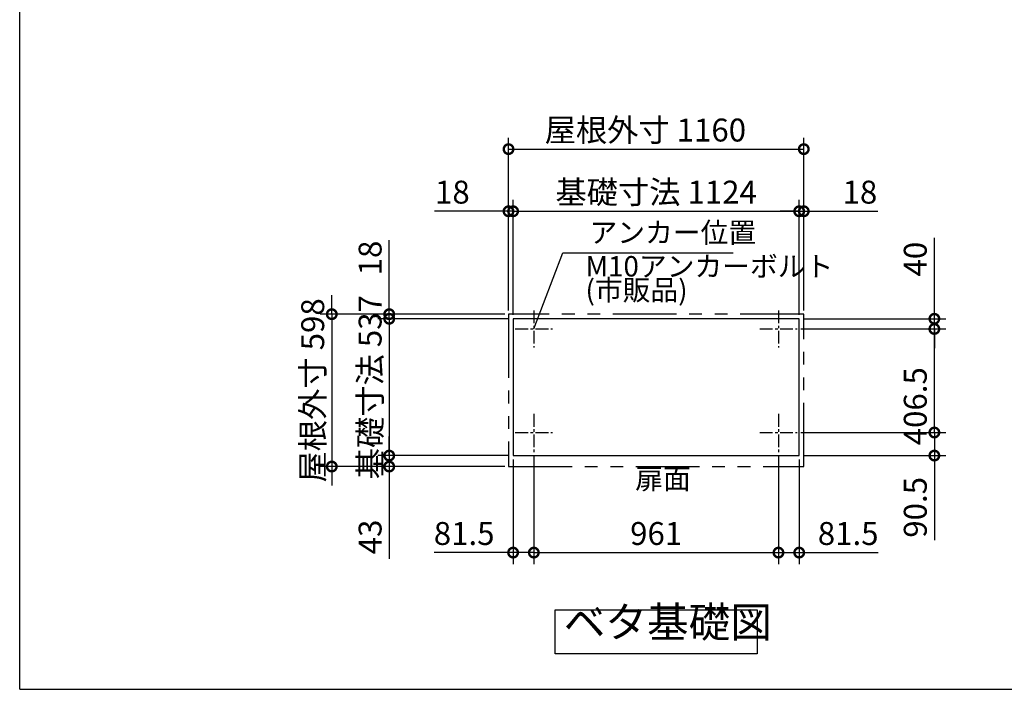
# Model space of a CAD drawing. Extents: x 105 to 12173, y 64 to 8557.
# Drawn here: x 105 to 3973, y 228 to 2856 of the extents above; entities that cross this region are included whole.
import ezdxf

# ---------------------------------------------------------------- set-up
doc = ezdxf.new("R2010")
doc.units = 0
doc.header["$LTSCALE"] = 20
doc.header["$PDMODE"] = 3
doc.header["$PDSIZE"] = 2
doc.linetypes.add('CENTER', pattern=[2, 1.25, -0.25, 0.25, -0.25])
doc.linetypes.add('PHANTOM', pattern=[2.5, 1.25, -0.25, 0.25, -0.25, 0.25, -0.25])
doc.layers.get('0').update_dxf_attribs({"linetype": 'CONTINUOUS'})
doc.layers.get('DEFPOINTS').update_dxf_attribs({"linetype": 'CONTINUOUS'})
for name, color, linetype in [('センター', 3, 'CENTER'), ('仕様書枠', 230, 'CONTINUOUS'), ('寸法', 4, 'CONTINUOUS'), ('想像線', 6, 'PHANTOM'), ('部品1', 7, 'CONTINUOUS')]:
    doc.layers.add(name, color=color, linetype=linetype)
doc.styles.add('STYLE1', font='isocp.shx', dxfattribs={"bigfont": 'bigfont.shx'})
doc.dimstyles.new('INABA_S30G', dxfattribs={"dimscale": 30, "dimtxt": 3, "dimasz": 2.5, "dimexe": 1.5, "dimexo": 0.5, "dimgap": 1, "dimtad": 3, "dimdec": 1, "dimdsep": 46, "dimtxsty": 'STYLE1', "dimblk1": 'DOTSMALL', "dimblk2": 'DOTSMALL', "dimsah": 1, "dimcen": 0, "dimclrt": 7, "dimadec": 0, "dimazin": 0, "dimtfac": 1, "dimtdec": 4, "dimtix": 1, "dimtmove": 0, "dimatfit": 3, "dimldrblk": 'DOTSMALL', "dimfxl": 1, "dimtolj": 1, "dimtzin": 0, "dimarcsym": 0})

# ---------------------------------------------------------------- blocks, each defined once
blk = doc.blocks.new('_DOTSMALL')
at = {"color": 0, "linetype": 'ByBlock', "ltscale": 50, "const_width": 0.5}
blk.add_lwpolyline([(-0.0625, 0, 1), (0.0625, 0, 1)], format="xyb", close=True, dxfattribs=at)
blk = doc.blocks.new('*D6')
at = {"layer": 'DEFPOINTS', "color": 0, "ltscale": 50}
for p in [(1556.7, 1682.3), (2025.4, 1700.3), (2043.4, 1682.3)]:
    blk.add_point(p, dxfattribs=at)
at = {"layer": '寸法', "color": 0, "lineweight": -2, "ltscale": 50}
for p, q in [((1556.7, 1700.3), (1556.7, 1991.3)), ((2010.4, 1700.3), (1511.7, 1700.3)), ((2028.4, 1682.3), (1511.7, 1682.3)), ((1556.7, 1682.3), (1556.7, 1700.3)), ((1556.7, 1682.3), (1556.7, 1607.3))]:
    blk.add_line(p, q, dxfattribs=at)
at = {"layer": '寸法', "color": 0, "lineweight": -2, "ltscale": 50, "xscale": 75, "yscale": 75, "zscale": 75}
for p, rotation in [((1556.7, 1700.3), 270), ((1556.7, 1682.3), 90)]:
    blk.add_blockref('_DOTSMALL', p, dxfattribs=dict(at, rotation=rotation))
at = {"layer": '寸法', "color": 7, "ltscale": 50, "insert": (1481.7, 1920.8), "char_height": 90, "attachment_point": 5, "rotation": 90, "style": 'STYLE1'}
blk.add_mtext('\\A1;18', dxfattribs=at)
blk = doc.blocks.new('*D7')
at = {"layer": 'DEFPOINTS', "color": 0, "ltscale": 50}
for p in [(3185.4, 2348.1), (2025.4, 1700.3), (3185.4, 1700.3)]:
    blk.add_point(p, dxfattribs=at)
at = {"layer": '寸法', "color": 0, "lineweight": -2, "ltscale": 50}
for p, q in [((2025.4, 1715.3), (2025.4, 2393.1)), ((3185.4, 1715.3), (3185.4, 2393.1)), ((2025.4, 2348.1), (3185.4, 2348.1))]:
    blk.add_line(p, q, dxfattribs=at)
at = {"layer": '寸法', "color": 0, "lineweight": -2, "ltscale": 50, "xscale": 75, "yscale": 75, "zscale": 75, "rotation": 180}
blk.add_blockref('_DOTSMALL', (2025.4, 2348.1), dxfattribs=at)
at = {"layer": '寸法', "color": 0, "lineweight": -2, "ltscale": 50, "xscale": 75, "yscale": 75, "zscale": 75}
blk.add_blockref('_DOTSMALL', (3185.4, 2348.1), dxfattribs=at)
at = {"layer": '寸法', "color": 7, "ltscale": 50, "insert": (2563, 2423.1), "char_height": 90, "attachment_point": 5, "style": 'STYLE1'}
blk.add_mtext('\\A1;屋根外寸 1160', dxfattribs=at)
blk = doc.blocks.new('*D8')
at = {"layer": 'DEFPOINTS', "color": 0, "ltscale": 50}
for p in [(2124.9, 1159.3), (3085.9, 1159.3), (3085.9, 764.5)]:
    blk.add_point(p, dxfattribs=at)
at = {"layer": '寸法', "color": 0, "lineweight": -2, "ltscale": 50}
for p, q in [((2124.9, 1144.3), (2124.9, 719.5)), ((3085.9, 1144.3), (3085.9, 719.5)), ((2124.9, 764.5), (3085.9, 764.5))]:
    blk.add_line(p, q, dxfattribs=at)
at = {"layer": '寸法', "color": 0, "lineweight": -2, "ltscale": 50, "xscale": 75, "yscale": 75, "zscale": 75, "rotation": 180}
blk.add_blockref('_DOTSMALL', (2124.9, 764.5), dxfattribs=at)
at = {"layer": '寸法', "color": 0, "lineweight": -2, "ltscale": 50, "xscale": 75, "yscale": 75, "zscale": 75}
blk.add_blockref('_DOTSMALL', (3085.9, 764.5), dxfattribs=at)
at = {"layer": '寸法', "color": 7, "ltscale": 50, "insert": (2605.4, 839.5), "char_height": 90, "attachment_point": 5, "style": 'STYLE1'}
blk.add_mtext('\\A1;961', dxfattribs=at)
blk = doc.blocks.new('*D9')
at = {"layer": 'DEFPOINTS', "color": 0, "ltscale": 50}
for p in [(3167.4, 2104.3), (2043.4, 1682.3), (3167.4, 1682.3)]:
    blk.add_point(p, dxfattribs=at)
at = {"layer": '寸法', "color": 0, "lineweight": -2, "ltscale": 50}
for p, q in [((2043.4, 1697.3), (2043.4, 2149.3)), ((3167.4, 1697.3), (3167.4, 2149.3)), ((2043.4, 2104.3), (3167.4, 2104.3))]:
    blk.add_line(p, q, dxfattribs=at)
at = {"layer": '寸法', "color": 0, "lineweight": -2, "ltscale": 50, "xscale": 75, "yscale": 75, "zscale": 75, "rotation": 180}
blk.add_blockref('_DOTSMALL', (2043.4, 2104.3), dxfattribs=at)
at = {"layer": '寸法', "color": 0, "lineweight": -2, "ltscale": 50, "xscale": 75, "yscale": 75, "zscale": 75}
blk.add_blockref('_DOTSMALL', (3167.4, 2104.3), dxfattribs=at)
at = {"layer": '寸法', "color": 7, "ltscale": 50, "insert": (2605.4, 2179.3), "char_height": 90, "attachment_point": 5, "style": 'STYLE1'}
blk.add_mtext('\\A1;基礎寸法 1124', dxfattribs=at)
blk = doc.blocks.new('*D10')
at = {"layer": 'DEFPOINTS', "color": 0, "ltscale": 50}
for p in [(2025.4, 1700.3), (1331.1, 1102.3), (2025.4, 1102.3)]:
    blk.add_point(p, dxfattribs=at)
at = {"layer": '寸法', "color": 0, "lineweight": -2, "ltscale": 50}
for p, q in [((1331.1, 1700.3), (1331.1, 1775.3)), ((2010.4, 1700.3), (1286.1, 1700.3)), ((1331.1, 1700.3), (1331.1, 1102.3)), ((2010.4, 1102.3), (1286.1, 1102.3)), ((1331.1, 1102.3), (1331.1, 1027.3))]:
    blk.add_line(p, q, dxfattribs=at)
at = {"layer": '寸法', "color": 0, "lineweight": -2, "ltscale": 50, "xscale": 75, "yscale": 75, "zscale": 75}
for p, rotation in [((1331.1, 1700.3), 270), ((1331.1, 1102.3), 90)]:
    blk.add_blockref('_DOTSMALL', p, dxfattribs=dict(at, rotation=rotation))
at = {"layer": '寸法', "color": 7, "ltscale": 50, "insert": (1256.1, 1401.3), "char_height": 90, "attachment_point": 5, "rotation": 90, "style": 'STYLE1'}
blk.add_mtext('\\A1;屋根外寸 598', dxfattribs=at)
blk = doc.blocks.new('*D11')
at = {"layer": 'DEFPOINTS', "color": 0, "ltscale": 50}
for p in [(2025.4, 2104.3), (2025.4, 1725.3), (2043.4, 1682.3)]:
    blk.add_point(p, dxfattribs=at)
at = {"layer": '寸法', "color": 0, "lineweight": -2, "ltscale": 50}
for p, q in [((2025.4, 1740.3), (2025.4, 2149.3)), ((2043.4, 1697.3), (2043.4, 2149.3)), ((2025.4, 2104.3), (1734.4, 2104.3)), ((2043.4, 2104.3), (2025.4, 2104.3)), ((2043.4, 2104.3), (2118.4, 2104.3))]:
    blk.add_line(p, q, dxfattribs=at)
at = {"layer": '寸法', "color": 0, "lineweight": -2, "ltscale": 50, "xscale": 75, "yscale": 75, "zscale": 75}
blk.add_blockref('_DOTSMALL', (2025.4, 2104.3), dxfattribs=at)
at = {"layer": '寸法', "color": 0, "lineweight": -2, "ltscale": 50, "xscale": 75, "yscale": 75, "zscale": 75, "rotation": 180}
blk.add_blockref('_DOTSMALL', (2043.4, 2104.3), dxfattribs=at)
at = {"layer": '寸法', "color": 7, "ltscale": 50, "insert": (1804.9, 2179.3), "char_height": 90, "attachment_point": 5, "style": 'STYLE1'}
blk.add_mtext('\\A1;18', dxfattribs=at)
blk = doc.blocks.new('*D12')
at = {"layer": 'DEFPOINTS', "color": 0, "ltscale": 50}
for p in [(2043.4, 1145.3), (2124.9, 1159.3), (2043.4, 764.5)]:
    blk.add_point(p, dxfattribs=at)
at = {"layer": '寸法', "color": 0, "lineweight": -2, "ltscale": 50}
for p, q in [((2043.4, 1130.3), (2043.4, 719.5)), ((2124.9, 1144.3), (2124.9, 719.5)), ((2043.4, 764.5), (1733.7, 764.5)), ((2124.9, 764.5), (2043.4, 764.5))]:
    blk.add_line(p, q, dxfattribs=at)
at = {"layer": '寸法', "color": 0, "lineweight": -2, "ltscale": 50, "xscale": 75, "yscale": 75, "zscale": 75, "rotation": 180}
blk.add_blockref('_DOTSMALL', (2043.4, 764.5), dxfattribs=at)
at = {"layer": '寸法', "color": 0, "lineweight": -2, "ltscale": 50, "xscale": 75, "yscale": 75, "zscale": 75}
blk.add_blockref('_DOTSMALL', (2124.9, 764.5), dxfattribs=at)
at = {"layer": '寸法', "color": 7, "ltscale": 50, "insert": (1851.1, 839.5), "char_height": 90, "attachment_point": 5, "style": 'STYLE1'}
blk.add_mtext('\\A1;81.5', dxfattribs=at)
blk = doc.blocks.new('*D13')
at = {"layer": 'DEFPOINTS', "color": 0, "ltscale": 50}
for p in [(3158.9, 1235.8), (3698.4, 1235.8), (3167.4, 1145.3)]:
    blk.add_point(p, dxfattribs=at)
at = {"layer": '寸法', "color": 0, "lineweight": -2, "ltscale": 50}
for p, q in [((3173.9, 1235.8), (3743.4, 1235.8)), ((3698.4, 1235.8), (3698.4, 1145.3)), ((3182.4, 1145.3), (3743.4, 1145.3)), ((3698.4, 1145.3), (3698.4, 813.8))]:
    blk.add_line(p, q, dxfattribs=at)
at = {"layer": '寸法', "color": 0, "lineweight": -2, "ltscale": 50, "xscale": 75, "yscale": 75, "zscale": 75}
for p, rotation in [((3698.4, 1235.8), 90), ((3698.4, 1145.3), 270)]:
    blk.add_blockref('_DOTSMALL', p, dxfattribs=dict(at, rotation=rotation))
at = {"layer": '寸法', "color": 7, "ltscale": 50, "insert": (3623.4, 942.1), "char_height": 90, "attachment_point": 5, "rotation": 90, "style": 'STYLE1'}
blk.add_mtext('\\A1;90.5', dxfattribs=at)
blk = doc.blocks.new('*D14')
at = {"layer": 'DEFPOINTS', "color": 0, "ltscale": 50}
for p in [(2043.4, 1682.3), (1556.7, 1145.3), (2043.4, 1145.3)]:
    blk.add_point(p, dxfattribs=at)
at = {"layer": '寸法', "color": 0, "lineweight": -2, "ltscale": 50}
for p, q in [((1556.7, 1682.3), (1556.7, 1757.3)), ((2028.4, 1682.3), (1511.7, 1682.3)), ((1556.7, 1682.3), (1556.7, 1145.3)), ((2028.4, 1145.3), (1511.7, 1145.3)), ((1556.7, 1145.3), (1556.7, 1070.3))]:
    blk.add_line(p, q, dxfattribs=at)
at = {"layer": '寸法', "color": 0, "lineweight": -2, "ltscale": 50, "xscale": 75, "yscale": 75, "zscale": 75}
for p, rotation in [((1556.7, 1682.3), 270), ((1556.7, 1145.3), 90)]:
    blk.add_blockref('_DOTSMALL', p, dxfattribs=dict(at, rotation=rotation))
at = {"layer": '寸法', "color": 7, "ltscale": 50, "insert": (1481.7, 1413.8), "char_height": 90, "attachment_point": 5, "rotation": 90, "style": 'STYLE1'}
blk.add_mtext('\\A1;基礎寸法 537', dxfattribs=at)
blk = doc.blocks.new('*D15')
at = {"layer": 'DEFPOINTS', "color": 0, "ltscale": 50}
for p in [(1556.7, 1145.3), (2043.4, 1145.3), (2025.4, 1102.3)]:
    blk.add_point(p, dxfattribs=at)
at = {"layer": '寸法', "color": 0, "lineweight": -2, "ltscale": 50}
for p, q in [((1556.7, 1145.3), (1556.7, 1220.3)), ((2028.4, 1145.3), (1511.7, 1145.3)), ((1556.7, 1145.3), (1556.7, 1102.3)), ((2010.4, 1102.3), (1511.7, 1102.3)), ((1556.7, 1102.3), (1556.7, 740.1))]:
    blk.add_line(p, q, dxfattribs=at)
at = {"layer": '寸法', "color": 0, "lineweight": -2, "ltscale": 50, "xscale": 75, "yscale": 75, "zscale": 75}
for p, rotation in [((1556.7, 1145.3), 270), ((1556.7, 1102.3), 90)]:
    blk.add_blockref('_DOTSMALL', p, dxfattribs=dict(at, rotation=rotation))
at = {"layer": '寸法', "color": 7, "ltscale": 50, "insert": (1481.7, 825.9), "char_height": 90, "attachment_point": 5, "rotation": 90, "style": 'STYLE1'}
blk.add_mtext('\\A1;43', dxfattribs=at)
blk = doc.blocks.new('*D16')
at = {"layer": 'DEFPOINTS', "color": 0, "ltscale": 50}
for p in [(3185.4, 2104.3), (3185.4, 1725.3), (3167.4, 1682.3)]:
    blk.add_point(p, dxfattribs=at)
at = {"layer": '寸法', "color": 0, "lineweight": -2, "ltscale": 50}
for p, q in [((3167.4, 1697.3), (3167.4, 2149.3)), ((3185.4, 1740.3), (3185.4, 2149.3)), ((3167.4, 2104.3), (3092.4, 2104.3)), ((3167.4, 2104.3), (3185.4, 2104.3)), ((3185.4, 2104.3), (3476.4, 2104.3))]:
    blk.add_line(p, q, dxfattribs=at)
at = {"layer": '寸法', "color": 0, "lineweight": -2, "ltscale": 50, "xscale": 75, "yscale": 75, "zscale": 75}
blk.add_blockref('_DOTSMALL', (3167.4, 2104.3), dxfattribs=at)
at = {"layer": '寸法', "color": 0, "lineweight": -2, "ltscale": 50, "xscale": 75, "yscale": 75, "zscale": 75, "rotation": 180}
blk.add_blockref('_DOTSMALL', (3185.4, 2104.3), dxfattribs=at)
at = {"layer": '寸法', "color": 7, "ltscale": 50, "insert": (3405.9, 2179.3), "char_height": 90, "attachment_point": 5, "style": 'STYLE1'}
blk.add_mtext('\\A1;18', dxfattribs=at)
blk = doc.blocks.new('*D17')
at = {"layer": 'DEFPOINTS', "color": 0, "ltscale": 50}
for p in [(3085.9, 1159.3), (3167.4, 1145.3), (3167.4, 764.5)]:
    blk.add_point(p, dxfattribs=at)
at = {"layer": '寸法', "color": 0, "lineweight": -2, "ltscale": 50}
for p, q in [((3085.9, 1144.3), (3085.9, 719.5)), ((3167.4, 1130.3), (3167.4, 719.5)), ((3085.9, 764.5), (3167.4, 764.5)), ((3167.4, 764.5), (3477.2, 764.5))]:
    blk.add_line(p, q, dxfattribs=at)
at = {"layer": '寸法', "color": 0, "lineweight": -2, "ltscale": 50, "xscale": 75, "yscale": 75, "zscale": 75, "rotation": 180}
blk.add_blockref('_DOTSMALL', (3085.9, 764.5), dxfattribs=at)
at = {"layer": '寸法', "color": 0, "lineweight": -2, "ltscale": 50, "xscale": 75, "yscale": 75, "zscale": 75}
blk.add_blockref('_DOTSMALL', (3167.4, 764.5), dxfattribs=at)
at = {"layer": '寸法', "color": 7, "ltscale": 50, "insert": (3359.8, 839.5), "char_height": 90, "attachment_point": 5, "style": 'STYLE1'}
blk.add_mtext('\\A1;81.5', dxfattribs=at)
blk = doc.blocks.new('*D18')
at = {"layer": 'DEFPOINTS', "color": 0, "ltscale": 50}
for p in [(3167.4, 1682.3), (3698.4, 1682.3), (3158.9, 1642.3)]:
    blk.add_point(p, dxfattribs=at)
at = {"layer": '寸法', "color": 0, "lineweight": -2, "ltscale": 50}
for p, q in [((3698.4, 1682.3), (3698.4, 2000.4)), ((3182.4, 1682.3), (3743.4, 1682.3)), ((3698.4, 1642.3), (3698.4, 1682.3)), ((3173.9, 1642.3), (3743.4, 1642.3)), ((3698.4, 1642.3), (3698.4, 1567.3))]:
    blk.add_line(p, q, dxfattribs=at)
at = {"layer": '寸法', "color": 0, "lineweight": -2, "ltscale": 50, "xscale": 75, "yscale": 75, "zscale": 75}
for p, rotation in [((3698.4, 1682.3), 270), ((3698.4, 1642.3), 90)]:
    blk.add_blockref('_DOTSMALL', p, dxfattribs=dict(at, rotation=rotation))
at = {"layer": '寸法', "color": 7, "ltscale": 50, "insert": (3623.4, 1916.3), "char_height": 90, "attachment_point": 5, "rotation": 90, "style": 'STYLE1'}
blk.add_mtext('\\A1;40', dxfattribs=at)
blk = doc.blocks.new('*D19')
at = {"layer": 'DEFPOINTS', "color": 0, "ltscale": 50}
for p in [(3158.9, 1642.3), (3698.4, 1642.3), (3158.9, 1235.8)]:
    blk.add_point(p, dxfattribs=at)
at = {"layer": '寸法', "color": 0, "lineweight": -2, "ltscale": 50}
for p, q in [((3173.9, 1642.3), (3743.4, 1642.3)), ((3698.4, 1235.8), (3698.4, 1642.3)), ((3173.9, 1235.8), (3743.4, 1235.8))]:
    blk.add_line(p, q, dxfattribs=at)
at = {"layer": '寸法', "color": 0, "lineweight": -2, "ltscale": 50, "xscale": 75, "yscale": 75, "zscale": 75}
for p, rotation in [((3698.4, 1642.3), 90), ((3698.4, 1235.8), 270)]:
    blk.add_blockref('_DOTSMALL', p, dxfattribs=dict(at, rotation=rotation))
at = {"layer": '寸法', "color": 7, "ltscale": 50, "insert": (3623.4, 1339), "char_height": 90, "attachment_point": 5, "rotation": 90, "style": 'STYLE1'}
blk.add_mtext('\\A1;406.5', dxfattribs=at)

msp = doc.modelspace()

# ---------------------------------------------------------------- linework, layer by layer
at = {"layer": 'センター', "ltscale": 2}
for p, q in [((2124.94, 1715.22), (2124.94, 1569.34)), ((3085.94, 1715.22), (3085.94, 1569.34)), ((2052, 1642.28), (2197.88, 1642.28)), ((3013, 1642.28), (3158.88, 1642.28)), ((2124.94, 1308.72), (2124.94, 1159.34)), ((3085.94, 1308.72), (3085.94, 1159.34)), ((2052, 1235.78), (2197.88, 1235.78)), ((3013, 1235.78), (3158.88, 1235.78))]:
    msp.add_line(p, q, dxfattribs=at)
at = {"layer": '仕様書枠', "ltscale": 50}
for q in [(105, 8557.2), (12170.4, 228)]:
    msp.add_line((105, 228), q, dxfattribs=at)
at = {"layer": '想像線', "ltscale": 10}
for p, q in [((3185.44, 1700.28), (2025.44, 1700.28)), ((2025.44, 1700.28), (2025.44, 1102.28)), ((3185.44, 1102.28), (3185.44, 1700.28)), ((2025.44, 1102.28), (3185.44, 1102.28))]:
    msp.add_line(p, q, dxfattribs=at)
at = {"layer": '部品1', "ltscale": 50}
for p, q in [((3167.44, 1682.28), (2043.44, 1682.28)), ((2043.44, 1682.28), (2043.44, 1145.28)), ((3167.44, 1145.28), (3167.44, 1682.28)), ((2043.44, 1145.28), (3167.44, 1145.28))]:
    msp.add_line(p, q, dxfattribs=at)
msp.add_lwpolyline([(2208.3, 540), (3002.58, 540), (3002.58, 367.23), (2208.3, 367.23)], close=True, dxfattribs=at)

# ---------------------------------------------------------------- texts
at = {"layer": '寸法', "color": 7, "ltscale": 50, "insert": (2327.77, 1831.22), "char_height": 80, "attachment_point": 4, "line_spacing_factor": 0.7, "style": 'STYLE1'}
msp.add_mtext('M10アンカーボルト\\P(市販品)', dxfattribs=at)
at = {"layer": '部品1', "color": 7, "ltscale": 50, "style": 'STYLE1'}
for s, insert, char_height, attachment_point in [('アンカー位置', (2343.32, 2010.47), 80, 4), ('扉面', (2523.06, 1043.72), 80, 4), ('ベタ基礎図', (2241.95, 394.04), 120, 7)]:
    msp.add_mtext(s, dxfattribs=dict(at, insert=insert, char_height=char_height, attachment_point=attachment_point))

# ---------------------------------------------------------------- dimensions: what is measured, and where the dimension line sits
at = {"layer": '寸法', "ltscale": 50}
dim = msp.add_linear_dim(base=(3185.44, 2348.05), p1=(2025.44, 1700.28), p2=(3185.44, 1700.28), angle=180, text='屋根外寸 <>', dimstyle='INABA_S30G', dxfattribs=at)
dim.commit()
dim.dimension.update_dxf_attribs({"geometry": '*D7', "text_midpoint": (2562.95, 2348.05), "dimtype": 160})
dim = msp.add_linear_dim(base=(3167.44, 2104.33), p1=(2043.44, 1682.28), p2=(3167.44, 1682.28), text='基礎寸法 <>', dimstyle='INABA_S30G', dxfattribs=at)
dim.commit()
dim.dimension.update_dxf_attribs({"geometry": '*D9', "text_midpoint": (2605.44, 2179.33)})
for base, p1, p2, picture, middle in [((2025.44, 2104.33), (2043.44, 1682.28), (2025.44, 1725.28), '*D11', (1804.94, 2104.33)), ((3185.44, 2104.33), (3167.44, 1682.28), (3185.44, 1725.28), '*D16', (3405.94, 2104.33)), ((2043.44, 764.51), (2124.94, 1159.34), (2043.44, 1145.28), '*D12', (1851.08, 764.51)), ((3167.44, 764.51), (3085.94, 1159.34), (3167.44, 1145.28), '*D17', (3359.81, 764.51))]:
    dim = msp.add_linear_dim(base=base, p1=p1, p2=p2, dimstyle='INABA_S30G', dxfattribs=at)
    dim.commit()
    dim.dimension.update_dxf_attribs({"geometry": picture, "text_midpoint": middle, "dimtype": 160})
for base, p1, p2, angle, picture, middle in [((1556.72, 1682.28), (2025.44, 1700.28), (2043.44, 1682.28), 90, '*D6', (1556.72, 1920.78)), ((3698.42, 1682.28), (3158.88, 1642.28), (3167.44, 1682.28), 270, '*D18', (3698.42, 1916.32)), ((3698.42, 1642.28), (3158.88, 1235.78), (3158.88, 1642.28), 270, '*D19', (3698.42, 1339.03)), ((3698.42, 1235.78), (3167.44, 1145.28), (3158.88, 1235.78), 270, '*D13', (3698.42, 942.05)), ((1556.72, 1145.28), (2025.44, 1102.28), (2043.44, 1145.28), 90, '*D15', (1556.72, 825.92))]:
    dim = msp.add_linear_dim(base=base, p1=p1, p2=p2, angle=angle, dimstyle='INABA_S30G', dxfattribs=at)
    dim.commit()
    dim.dimension.update_dxf_attribs({"geometry": picture, "text_midpoint": middle, "dimtype": 160})
for base, p1, p2, angle, text, picture, middle in [((1331.07, 1102.28), (2025.44, 1700.28), (2025.44, 1102.28), 270, '屋根外寸 <>', '*D10', (1256.07, 1401.28)), ((1556.72, 1145.28), (2043.44, 1682.28), (2043.44, 1145.28), 90, '基礎寸法 <>', '*D14', (1481.72, 1413.78))]:
    dim = msp.add_linear_dim(base=base, p1=p1, p2=p2, angle=angle, text=text, dimstyle='INABA_S30G', dxfattribs=at)
    dim.commit()
    dim.dimension.update_dxf_attribs({"geometry": picture, "text_midpoint": middle})
dim = msp.add_linear_dim(base=(3085.94, 764.51), p1=(2124.94, 1159.34), p2=(3085.94, 1159.34), dimstyle='INABA_S30G', dxfattribs=at)
dim.commit()
dim.dimension.update_dxf_attribs({"geometry": '*D8', "text_midpoint": (2605.44, 839.51)})

# ---------------------------------------------------------------- leaders
at = {"layer": '寸法', "ltscale": 50, "has_arrowhead": 0, "annotation_type": 0, "has_hookline": 1, "hookline_direction": 0, "text_width": 564}
msp.add_leader([(2124.94, 1642.28), (2238.32, 1940.47), (2313.32, 1940.47)], dimstyle='INABA_S30G', dxfattribs=at)

doc.saveas('drawing.dxf')
